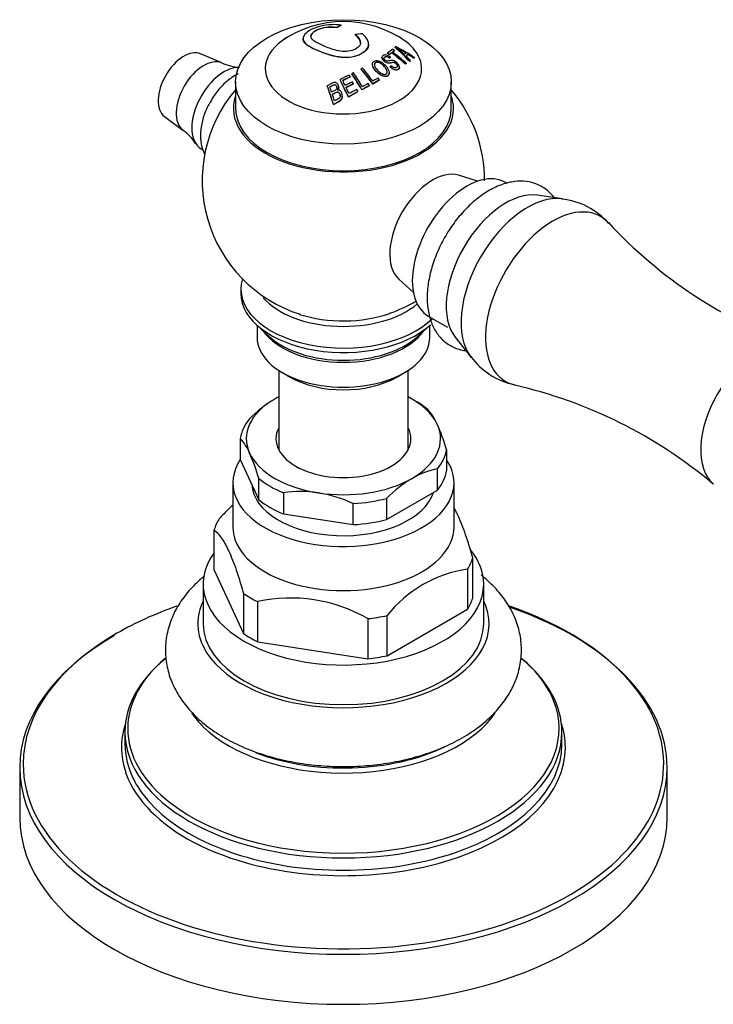
# Model space of a CAD drawing. Units: inches. Extents: x -899 to -64, y -72 to 384.
# Drawn here: x -428 to -363, y 38 to 129 of the extents above; entities that cross this region are included whole.
import ezdxf

# ---------------------------------------------------------------- set-up
doc = ezdxf.new("R2010")
doc.units = ezdxf.units.IN
for name, color, linetype in [('035162', 7, 'Continuous'), ('036013', 7, 'Continuous'), ('036083', 7, 'Continuous'), ('086001', 7, 'Continuous'), ('086003', 7, 'Continuous'), ('086005', 7, 'Continuous'), ('086009', 7, 'Continuous'), ('086015', 7, 'Continuous'), ('087001', 7, 'Continuous'), ('Default', 7, 'Continuous')]:
    doc.layers.add(name, color=color, linetype=linetype)

# ---------------------------------------------------------------- blocks, each defined once
blk = doc.blocks.new('SE17')
at = {"layer": '035162', "color": 7, "linetype": 'Continuous', "ltscale": 25.4}
for p, q in [((-398.128, 128.724), (-398.128, 128.741)), ((-397.776, 128.933), (-397.776, 128.951)), ((-396.472, 128.059), (-396.472, 128.076)), ((-401.314, 127.708), (-401.314, 127.69)), ((-395.225, 127.183), (-395.225, 127.2)), ((-392.783, 126.888), (-392.783, 126.907)), ((-393.994, 125.963), (-393.994, 125.946)), ((-393.479, 126.336), (-393.479, 126.354)), ((-393.306, 126.214), (-393.306, 126.232)), ((-393.213, 125.965), (-393.213, 125.984)), ((-393.105, 126.383), (-393.105, 126.401)), ((-392.821, 126.588), (-392.821, 126.606)), ((-391.579, 126.241), (-391.579, 126.261)), ((-394.881, 125.341), (-394.881, 125.323)), ((-393.293, 125.897), (-393.293, 125.915)), ((-393.246, 125.088), (-393.246, 125.107)), ((-392.368, 125.039), (-392.368, 125.059)), ((-391.814, 125.331), (-391.814, 125.351)), ((-391.733, 125.391), (-391.733, 125.411)), ((-391.416, 125.58), (-391.416, 125.601)), ((-391.352, 125.644), (-391.352, 125.664)), ((-391.055, 125.885), (-391.055, 125.906)), ((-390.986, 125.928), (-390.986, 125.95)), ((-396.929, 124.148), (-396.929, 124.166)), ((-396.785, 124.428), (-396.785, 124.446)), ((-395.922, 124.877), (-395.922, 124.895)), ((-393.32, 124.52), (-393.32, 124.537)), ((-399.069, 123.312), (-399.069, 123.332)), ((-397.88, 123.88), (-397.88, 123.899)), ((-396.645, 123.488), (-396.645, 123.507)), ((-395.158, 123.325), (-395.158, 123.344)), ((-394.848, 123.483), (-394.848, 123.502)), ((-394.212, 123.846), (-394.212, 123.865)), ((-398.003, 123.187), (-398.003, 123.206)), ((-397.665, 122.378), (-397.665, 122.398)), ((-397.108, 122.292), (-397.108, 122.312)), ((-396.221, 122.761), (-396.221, 122.781)), ((-395.85, 122.948), (-395.85, 122.967)), ((-398.487, 121.586), (-398.487, 121.608))]:
    blk.add_line(p, q, dxfattribs=at)
for centre, radius, start, end in [((-397.563, 119.28), 10, 54.65719, 125.34281), ((-398.813, 114.63), 13.698, 59.02791, 62.98229), ((-397.291, 120.856), 7.605, 45.06831, 51.81617), ((-398.801, 114.664), 13.646, 59.0514, 62.58348)]:
    blk.add_arc(centre, radius, start, end, dxfattribs=at)
for centre, major_axis, ratio, start_param, end_param in [((-399.181, 119.792), (2.971, 9.39), 0.392427, 0.377155, 0.454244), ((-399.181, 119.792), (2.965, 9.37), 0.392427, 0.376511, 0.453772), ((-397.846, 119.586), (7.351, 6.783), 0.720625, 0.7513, 0.827672), ((-393.599, 118.449), (1.865, 8.896), 0.278647, 0.356356, 0.378479), ((-395.404, 120.907), (-5.639, 7.483), 0.648134, 4.856807, 5.062562), ((-395.404, 120.907), (-5.626, 7.466), 0.648134, 4.855352, 5.0617), ((-397.535, 119.923), (9.948, -0.436), 0.816235, 0.88849, 1.101301), ((-394.055, 118.249), (2.597, 8.841), 0.370226, 0.414107, 0.532555), ((-396.988, 119.932), (-7.457, 6.571), 0.727736, 4.853955, 4.875364), ((-396.988, 119.932), (-7.442, 6.558), 0.727736, 4.853026, 4.874487), ((-393.881, 118.198), (2.573, 8.759), 0.370226, 0.481873, 0.531252), ((-393.881, 118.198), (2.566, 8.738), 0.370226, 0.481413, 0.530914), ((-396.787, 120.161), (-7.407, 6.527), 0.727736, 4.68206, 4.850855), ((-396.787, 120.161), (7.392, -6.513), 0.727736, 1.539055, 1.708313), ((-393.881, 118.198), (2.573, 8.759), 0.370226, 0.411648, 0.461851), ((-393.881, 118.198), (2.566, 8.738), 0.370226, 0.41101, 0.46134), ((-396.705, 120.253), (7.383, -6.505), 0.727736, 1.538184, 1.707727), ((-396.503, 120.483), (-7.31, 6.442), 0.727736, 4.844743, 4.86667), ((-392.692, 118.258), (1.759, 8.393), 0.278647, 0.322169, 0.378231), ((-392.526, 118.224), (1.737, 8.286), 0.278647, 0.310909, 0.381006), ((-392.526, 118.224), (1.732, 8.263), 0.278647, 0.309936, 0.380248), ((-395.431, 120.965), (-5.795, 7.331), 0.659324, 4.836547, 4.901513), ((-397.515, 119.887), (9.934, -0.786), 0.815647, 0.928966, 0.996235), ((-397.515, 119.887), (9.913, -0.784), 0.815647, 0.92724, 0.994732), ((-392.591, 117.819), (2.346, 7.986), 0.370226, 0.441299, 0.46335), ((-392.591, 117.819), (2.339, 7.963), 0.370226, 0.440621, 0.46274), ((-392.056, 118.125), (1.668, 7.955), 0.278647, 0.388271, 0.4121), ((-392.056, 118.125), (1.663, 7.931), 0.278647, 0.387471, 0.411378), ((-392.056, 118.125), (1.668, 7.955), 0.278647, 0.248807, 0.275901), ((-392.056, 118.125), (1.663, 7.931), 0.278647, 0.247533, 0.274724), ((-395.729, 117.292), (6.783, 6.259), 0.720626, 1.14323, 1.251199), ((-395.638, 117.193), (6.721, 6.201), 0.720626, 1.144716, 1.233461), ((-395.638, 117.193), (6.705, 6.186), 0.720626, 1.145106, 1.234073), ((-398.855, 118.882), (-2.914, 9.475), 0.383881, 5.181786, 5.203227), ((-398.91, 118.74), (-3.674, 9.177), 0.465242, 4.998161, 5.185786), ((-398.91, 118.74), (-3.666, 9.158), 0.465242, 4.99683, 5.184948), ((-398.763, 118.799), (-3.684, 9.203), 0.465242, 5.023291, 5.186938), ((-398.305, 118.91), (-4.451, 8.923), 0.533782, 4.972699, 5.157347), ((-398.305, 118.91), (-4.442, 8.905), 0.533782, 4.971435, 5.156553), ((-398.17, 118.977), (-4.458, 8.938), 0.533782, 4.996619, 5.157976), ((-400.55, 118.626), (-2.029, 9.278), 0.289261, 4.97573, 5.179897), ((-400.55, 118.626), (-2.025, 9.257), 0.289261, 4.974001, 5.178805), ((-400.383, 118.663), (-2.042, 9.335), 0.289261, 5.101198, 5.16013), ((-399.714, 118.618), (-2.857, 9.29), 0.383881, 5.000803, 5.194694), ((-399.714, 118.618), (-2.851, 9.27), 0.383881, 4.999326, 5.193762), ((-399.556, 118.667), (-2.87, 9.331), 0.383881, 5.117666, 5.174794), ((-395.403, 116.938), (6.544, 6.038), 0.720626, 1.15457, 1.240345), ((-395.311, 116.839), (6.468, 5.968), 0.720626, 1.156599, 1.243434), ((-395.311, 116.839), (6.451, 5.952), 0.720626, 1.157051, 1.244122), ((-398.897, 118.869), (-2.912, 9.468), 0.383881, 5.102932, 5.125351), ((-394.503, 116.731), (5.412, 6.5), 0.670982, 0.986982, 1.087533), ((-394.503, 116.731), (5.397, 6.482), 0.670982, 0.987248, 1.088088), ((-394.614, 116.824), (5.49, 6.593), 0.670982, 0.985645, 1.063512), ((-398.219, 119.017), (-3.712, 9.273), 0.465242, 5.004832, 5.027889), ((-394.106, 116.969), (4.729, 7.076), 0.617854, 0.840958, 0.940059), ((-394.106, 116.969), (4.716, 7.057), 0.617854, 0.841004, 0.940381), ((-394.234, 117.055), (4.795, 7.175), 0.617854, 0.840733, 0.917591), ((-397.669, 119.227), (-4.472, 8.966), 0.533782, 4.975638, 4.99846), ((-400.383, 118.663), (-2.042, 9.335), 0.289261, 5.006029, 5.077242), ((-399.556, 118.667), (-2.87, 9.331), 0.383881, 5.028009, 5.09482), ((-394.957, 116.455), (6.135, 5.66), 0.720626, 1.156374, 1.280255), ((-394.957, 116.455), (6.117, 5.644), 0.720626, 1.156876, 1.281136), ((-395.049, 116.555), (6.228, 5.746), 0.720626, 1.153773, 1.25369), ((-398.827, 118.891), (-2.915, 9.479), 0.383881, 5.014601, 5.038197)]:
    blk.add_ellipse(centre, major_axis=major_axis, ratio=ratio, start_param=start_param, end_param=end_param, dxfattribs=at)
for points, knots in [([(-397.776, 128.951), (-398.058, 128.994), (-398.355, 129.013), (-398.998, 128.987), (-399.339, 128.939), (-400.311, 128.701), (-400.87, 128.409), (-401.394, 127.816), (-401.345, 127.523), (-400.859, 127.031), (-400.431, 126.827), (-399.466, 126.411), (-398.904, 126.202), (-397.948, 126.011), (-397.614, 125.964), (-396.933, 125.972), (-396.605, 126.035), (-395.748, 126.341), (-395.308, 126.679), (-395.166, 127.457), (-395.441, 127.853), (-395.81, 128.159)], [0, 0, 0, 0, 0.0625, 0.0625, 0.125, 0.125, 0.25, 0.25, 0.375, 0.375, 0.5, 0.5, 0.625, 0.625, 0.6875, 0.6875, 0.75, 0.75, 0.875, 0.875, 1, 1, 1, 1]), ([(-396.472, 128.076), (-396.184, 127.858), (-395.955, 127.582), (-396.011, 127.006), (-396.321, 126.742), (-397.198, 126.474), (-397.742, 126.504), (-398.658, 126.72), (-399.052, 126.885), (-399.765, 127.196), (-400.085, 127.342), (-400.546, 127.685), (-400.672, 127.888), (-400.39, 128.334), (-400.003, 128.566), (-399.288, 128.748), (-399.034, 128.778), (-398.559, 128.79), (-398.34, 128.773), (-398.128, 128.741)], [0, 0, 0, 0, 0.125, 0.125, 0.25, 0.25, 0.375, 0.375, 0.5, 0.5, 0.625, 0.625, 0.75, 0.75, 0.875, 0.875, 0.9375, 0.9375, 1, 1, 1, 1]), ([(-398.128, 128.724), (-398.338, 128.756), (-398.556, 128.772), (-399.022, 128.761), (-399.278, 128.732), (-400, 128.551), (-400.385, 128.32), (-400.572, 128.03), (-400.591, 127.965), (-400.59, 127.903)], [0, 0, 0, 0, 0.0625, 0.0625, 0.125, 0.125, 0.25, 0.25, 0.2873299, 0.2873299, 0.2873299, 0.2873299]), ([(-395.225, 127.182), (-395.225, 127.141), (-395.228, 127.099), (-395.304, 126.665), (-395.738, 126.33), (-396.596, 126.02), (-396.929, 125.956), (-397.603, 125.947), (-397.942, 125.994), (-398.895, 126.183), (-399.458, 126.391), (-400.428, 126.809), (-400.853, 127.011), (-401.231, 127.389), (-401.307, 127.535), (-401.308, 127.688)], [0.1118965, 0.1118965, 0.1118965, 0.1118965, 0.125, 0.125, 0.25, 0.25, 0.3125, 0.3125, 0.375, 0.375, 0.5, 0.5, 0.625, 0.625, 0.6923268, 0.6923268, 0.6923268, 0.6923268]), ([(-393.213, 125.984), (-393.272, 126.032), (-393.338, 126.077), (-393.407, 126.113), (-393.457, 126.139), (-393.511, 126.16), (-393.563, 126.173), (-393.615, 126.187), (-393.667, 126.193), (-393.715, 126.19), (-393.759, 126.189), (-393.8, 126.18), (-393.835, 126.165), (-393.882, 126.146), (-393.922, 126.119), (-393.951, 126.084), (-393.97, 126.061), (-393.984, 126.033), (-393.99, 126.003), (-393.996, 125.972), (-393.994, 125.937), (-393.985, 125.902), (-393.977, 125.87), (-393.962, 125.835), (-393.942, 125.802), (-393.919, 125.766), (-393.89, 125.73), (-393.857, 125.696), (-393.81, 125.648), (-393.755, 125.602), (-393.695, 125.564), (-393.649, 125.534), (-393.6, 125.509), (-393.55, 125.491), (-393.501, 125.472), (-393.449, 125.46), (-393.401, 125.457), (-393.32, 125.451), (-393.246, 125.464), (-393.177, 125.478), (-393.1, 125.493), (-393.024, 125.511), (-392.942, 125.511), (-392.913, 125.511), (-392.883, 125.508), (-392.852, 125.498), (-392.821, 125.489), (-392.789, 125.473), (-392.759, 125.454), (-392.726, 125.433), (-392.694, 125.407), (-392.666, 125.38), (-392.637, 125.351), (-392.611, 125.319), (-392.591, 125.286), (-392.577, 125.262), (-392.566, 125.237), (-392.56, 125.213), (-392.553, 125.189), (-392.552, 125.166), (-392.555, 125.145), (-392.558, 125.125), (-392.566, 125.107), (-392.576, 125.092), (-392.594, 125.066), (-392.619, 125.046), (-392.647, 125.031), (-392.678, 125.014), (-392.714, 125.005), (-392.754, 125.003), (-392.791, 125.001), (-392.83, 125.006), (-392.87, 125.016), (-392.91, 125.027), (-392.951, 125.044), (-392.991, 125.065), (-393.052, 125.099), (-393.111, 125.143), (-393.166, 125.189)], [0, 0, 0, 0, 0.056335, 0.056335, 0.056335, 0.097642, 0.097642, 0.097642, 0.139242, 0.139242, 0.139242, 0.17772, 0.17772, 0.17772, 0.22832, 0.22832, 0.22832, 0.262146, 0.262146, 0.262146, 0.296207, 0.296207, 0.296207, 0.328051, 0.328051, 0.328051, 0.363343, 0.363343, 0.363343, 0.414553, 0.414553, 0.414553, 0.453826, 0.453826, 0.453826, 0.49338, 0.49338, 0.49338, 0.560973, 0.560973, 0.560973, 0.635023, 0.635023, 0.635023, 0.660489, 0.660489, 0.660489, 0.686358, 0.686358, 0.686358, 0.715258, 0.715258, 0.715258, 0.745401, 0.745401, 0.745401, 0.767438, 0.767438, 0.767438, 0.789534, 0.789534, 0.789534, 0.810139, 0.810139, 0.810139, 0.845051, 0.845051, 0.845051, 0.881757, 0.881757, 0.881757, 0.914863, 0.914863, 0.914863, 0.947898, 0.947898, 0.947898, 1, 1, 1, 1]), ([(-393.246, 125.107), (-393.163, 125.032), (-393.071, 124.961), (-392.975, 124.909), (-392.919, 124.878), (-392.86, 124.854), (-392.803, 124.838), (-392.746, 124.822), (-392.689, 124.815), (-392.637, 124.819), (-392.591, 124.822), (-392.548, 124.834), (-392.511, 124.852), (-392.473, 124.87), (-392.44, 124.895), (-392.414, 124.926), (-392.394, 124.949), (-392.38, 124.978), (-392.373, 125.01), (-392.366, 125.042), (-392.367, 125.078), (-392.375, 125.116), (-392.382, 125.152), (-392.396, 125.189), (-392.414, 125.225), (-392.441, 125.279), (-392.477, 125.333), (-392.52, 125.383), (-392.573, 125.445), (-392.637, 125.505), (-392.705, 125.554), (-392.752, 125.589), (-392.803, 125.618), (-392.854, 125.64), (-392.905, 125.663), (-392.958, 125.677), (-393.007, 125.684), (-393.071, 125.693), (-393.131, 125.689), (-393.188, 125.68), (-393.252, 125.671), (-393.311, 125.654), (-393.375, 125.642), (-393.407, 125.635), (-393.44, 125.63), (-393.474, 125.628), (-393.497, 125.627), (-393.52, 125.627), (-393.545, 125.632), (-393.565, 125.636), (-393.587, 125.643), (-393.607, 125.653), (-393.633, 125.664), (-393.658, 125.68), (-393.68, 125.697), (-393.71, 125.719), (-393.738, 125.744), (-393.76, 125.771), (-393.775, 125.789), (-393.787, 125.808), (-393.795, 125.827), (-393.803, 125.846), (-393.808, 125.865), (-393.808, 125.883), (-393.809, 125.902), (-393.806, 125.919), (-393.799, 125.934), (-393.789, 125.958), (-393.772, 125.977), (-393.752, 125.994), (-393.725, 126.016), (-393.692, 126.035), (-393.653, 126.044), (-393.629, 126.049), (-393.603, 126.051), (-393.575, 126.048), (-393.547, 126.046), (-393.517, 126.038), (-393.488, 126.028), (-393.45, 126.015), (-393.412, 125.995), (-393.376, 125.973), (-393.347, 125.955), (-393.319, 125.936), (-393.293, 125.915)], [0, 0, 0, 0, 0.081212, 0.081212, 0.081212, 0.127807, 0.127807, 0.127807, 0.174755, 0.174755, 0.174755, 0.217357, 0.217357, 0.217357, 0.261497, 0.261497, 0.261497, 0.295489, 0.295489, 0.295489, 0.329675, 0.329675, 0.329675, 0.362011, 0.362011, 0.362011, 0.41004, 0.41004, 0.41004, 0.470913, 0.470913, 0.470913, 0.512391, 0.512391, 0.512391, 0.554029, 0.554029, 0.554029, 0.607666, 0.607666, 0.607666, 0.667385, 0.667385, 0.667385, 0.697268, 0.697268, 0.697268, 0.716602, 0.716602, 0.716602, 0.7329, 0.7329, 0.7329, 0.753296, 0.753296, 0.753296, 0.78003, 0.78003, 0.78003, 0.798056, 0.798056, 0.798056, 0.816072, 0.816072, 0.816072, 0.834452, 0.834452, 0.834452, 0.862429, 0.862429, 0.862429, 0.900661, 0.900661, 0.900661, 0.923289, 0.923289, 0.923289, 0.945974, 0.945974, 0.945974, 0.97611, 0.97611, 0.97611, 1, 1, 1, 1]), ([(-393.293, 125.897), (-393.345, 125.937), (-393.402, 125.974), (-393.461, 126), (-393.49, 126.012), (-393.521, 126.022), (-393.55, 126.027), (-393.579, 126.032), (-393.608, 126.033), (-393.633, 126.029), (-393.665, 126.025), (-393.692, 126.015), (-393.716, 126.001), (-393.749, 125.983), (-393.777, 125.958), (-393.794, 125.927), (-393.803, 125.911), (-393.808, 125.893), (-393.808, 125.874), (-393.809, 125.873), (-393.809, 125.872), (-393.809, 125.87)], [0, 0, 0, 0, 0.0475065, 0.0475065, 0.0475065, 0.0706908, 0.0706908, 0.0706908, 0.0940342, 0.0940342, 0.0940342, 0.1223909, 0.1223909, 0.1223909, 0.1618068, 0.1618068, 0.1618068, 0.1814999, 0.1814999, 0.1814999, 0.182788, 0.182788, 0.182788, 0.182788]), ([(-394.515, 124.676), (-394.407, 124.561), (-394.28, 124.452), (-394.142, 124.368), (-394.064, 124.32), (-393.981, 124.278), (-393.896, 124.248), (-393.836, 124.227), (-393.774, 124.212), (-393.714, 124.207), (-393.663, 124.203), (-393.613, 124.207), (-393.568, 124.218), (-393.523, 124.23), (-393.483, 124.25), (-393.447, 124.275), (-393.409, 124.302), (-393.376, 124.338), (-393.355, 124.379), (-393.335, 124.417), (-393.324, 124.461), (-393.321, 124.506), (-393.317, 124.572), (-393.328, 124.641), (-393.347, 124.71), (-393.374, 124.803), (-393.421, 124.897), (-393.479, 124.984), (-393.574, 125.129), (-393.698, 125.265), (-393.837, 125.382), (-393.918, 125.45), (-394.008, 125.513), (-394.103, 125.562), (-394.178, 125.6), (-394.257, 125.632), (-394.336, 125.651), (-394.399, 125.666), (-394.463, 125.673), (-394.523, 125.671), (-394.584, 125.668), (-394.642, 125.655), (-394.691, 125.633), (-394.734, 125.614), (-394.772, 125.587), (-394.802, 125.555), (-394.834, 125.521), (-394.857, 125.479), (-394.869, 125.434), (-394.881, 125.393), (-394.883, 125.348), (-394.879, 125.303), (-394.873, 125.236), (-394.853, 125.166), (-394.822, 125.098), (-394.776, 124.999), (-394.709, 124.902), (-394.633, 124.811), (-394.596, 124.765), (-394.556, 124.72), (-394.515, 124.676)], [0, 0, 0, 0, 0.09619, 0.09619, 0.09619, 0.150049, 0.150049, 0.150049, 0.18847, 0.18847, 0.18847, 0.221133, 0.221133, 0.221133, 0.253682, 0.253682, 0.253682, 0.289714, 0.289714, 0.289714, 0.322863, 0.322863, 0.322863, 0.370591, 0.370591, 0.370591, 0.436157, 0.436157, 0.436157, 0.544987, 0.544987, 0.544987, 0.608299, 0.608299, 0.608299, 0.657556, 0.657556, 0.657556, 0.696622, 0.696622, 0.696622, 0.736061, 0.736061, 0.736061, 0.770471, 0.770471, 0.770471, 0.80724, 0.80724, 0.80724, 0.840869, 0.840869, 0.840869, 0.890659, 0.890659, 0.890659, 0.963725, 0.963725, 0.963725, 1, 1, 1, 1]), ([(-393.321, 124.517), (-393.326, 124.362), (-393.425, 124.229), (-393.764, 124.157), (-393.982, 124.247), (-394.341, 124.475), (-394.494, 124.625), (-394.756, 124.94), (-394.864, 125.113), (-394.879, 125.284)], [0.5121508, 0.5121508, 0.5121508, 0.5121508, 0.625, 0.625, 0.75, 0.75, 0.875, 0.875, 1, 1, 1, 1]), ([(-394.388, 124.759), (-394.472, 124.848), (-394.552, 124.941), (-394.612, 125.039), (-394.642, 125.086), (-394.666, 125.136), (-394.681, 125.184), (-394.696, 125.234), (-394.702, 125.284), (-394.695, 125.33), (-394.691, 125.361), (-394.68, 125.39), (-394.663, 125.415), (-394.646, 125.44), (-394.623, 125.461), (-394.596, 125.478), (-394.567, 125.496), (-394.533, 125.509), (-394.496, 125.514), (-394.462, 125.52), (-394.426, 125.52), (-394.39, 125.516), (-394.347, 125.512), (-394.303, 125.503), (-394.261, 125.488), (-394.211, 125.471), (-394.161, 125.448), (-394.115, 125.42), (-394.014, 125.36), (-393.921, 125.284), (-393.839, 125.203), (-393.749, 125.114), (-393.667, 125.016), (-393.604, 124.913), (-393.574, 124.864), (-393.548, 124.813), (-393.531, 124.761), (-393.513, 124.71), (-393.504, 124.656), (-393.505, 124.607), (-393.506, 124.573), (-393.513, 124.541), (-393.526, 124.513), (-393.54, 124.485), (-393.56, 124.46), (-393.585, 124.44), (-393.608, 124.422), (-393.636, 124.407), (-393.667, 124.399), (-393.699, 124.389), (-393.736, 124.386), (-393.773, 124.388), (-393.82, 124.391), (-393.868, 124.403), (-393.915, 124.419), (-393.979, 124.441), (-394.043, 124.473), (-394.101, 124.511), (-394.193, 124.571), (-394.276, 124.644), (-394.35, 124.72), (-394.363, 124.733), (-394.376, 124.746), (-394.388, 124.759)], [0, 0, 0, 0, 0.097578, 0.097578, 0.097578, 0.144426, 0.144426, 0.144426, 0.191951, 0.191951, 0.191951, 0.223556, 0.223556, 0.223556, 0.255152, 0.255152, 0.255152, 0.288339, 0.288339, 0.288339, 0.318322, 0.318322, 0.318322, 0.35347, 0.35347, 0.35347, 0.394886, 0.394886, 0.394886, 0.486779, 0.486779, 0.486779, 0.587182, 0.587182, 0.587182, 0.634552, 0.634552, 0.634552, 0.682497, 0.682497, 0.682497, 0.714197, 0.714197, 0.714197, 0.746126, 0.746126, 0.746126, 0.775879, 0.775879, 0.775879, 0.807405, 0.807405, 0.807405, 0.846849, 0.846849, 0.846849, 0.900864, 0.900864, 0.900864, 0.985682, 0.985682, 0.985682, 1, 1, 1, 1]), ([(-393.505, 124.599), (-393.505, 124.619), (-393.507, 124.64), (-393.51, 124.66), (-393.519, 124.718), (-393.541, 124.777), (-393.569, 124.833), (-393.618, 124.929), (-393.688, 125.021), (-393.764, 125.106), (-393.851, 125.203), (-393.95, 125.294), (-394.061, 125.368), (-394.11, 125.401), (-394.162, 125.431), (-394.216, 125.454), (-394.271, 125.477), (-394.329, 125.492), (-394.385, 125.498), (-394.426, 125.503), (-394.468, 125.502), (-394.505, 125.495), (-394.543, 125.488), (-394.577, 125.474), (-394.606, 125.454), (-394.631, 125.437), (-394.652, 125.415), (-394.668, 125.39), (-394.684, 125.364), (-394.693, 125.333), (-394.697, 125.301), (-394.698, 125.292), (-394.698, 125.283), (-394.698, 125.274)], [0.3765417, 0.3765417, 0.3765417, 0.3765417, 0.3953019, 0.3953019, 0.3953019, 0.4488009, 0.4488009, 0.4488009, 0.5401673, 0.5401673, 0.5401673, 0.6442806, 0.6442806, 0.6442806, 0.6898174, 0.6898174, 0.6898174, 0.736137, 0.736137, 0.736137, 0.7701707, 0.7701707, 0.7701707, 0.8045648, 0.8045648, 0.8045648, 0.8350674, 0.8350674, 0.8350674, 0.8674251, 0.8674251, 0.8674251, 0.8766292, 0.8766292, 0.8766292, 0.8766292]), ([(-392.553, 125.148), (-392.553, 125.163), (-392.556, 125.178), (-392.559, 125.194), (-392.565, 125.216), (-392.575, 125.239), (-392.588, 125.262), (-392.602, 125.286), (-392.619, 125.31), (-392.639, 125.332), (-392.668, 125.365), (-392.702, 125.396), (-392.739, 125.422), (-392.764, 125.44), (-392.791, 125.456), (-392.819, 125.468), (-392.847, 125.479), (-392.875, 125.487), (-392.902, 125.49), (-392.971, 125.499), (-393.033, 125.486), (-393.095, 125.475), (-393.164, 125.463), (-393.232, 125.447), (-393.306, 125.44), (-393.351, 125.436), (-393.399, 125.436), (-393.449, 125.445), (-393.499, 125.454), (-393.552, 125.471), (-393.602, 125.494), (-393.648, 125.516), (-393.692, 125.542), (-393.733, 125.571), (-393.78, 125.605), (-393.823, 125.643), (-393.862, 125.683), (-393.896, 125.719), (-393.927, 125.758), (-393.949, 125.798), (-393.972, 125.837), (-393.986, 125.878), (-393.992, 125.917), (-393.993, 125.927), (-393.994, 125.937), (-393.994, 125.947)], [0.2168816, 0.2168816, 0.2168816, 0.2168816, 0.2310464, 0.2310464, 0.2310464, 0.2515146, 0.2515146, 0.2515146, 0.2731653, 0.2731653, 0.2731653, 0.3056104, 0.3056104, 0.3056104, 0.3280982, 0.3280982, 0.3280982, 0.3507674, 0.3507674, 0.3507674, 0.4105406, 0.4105406, 0.4105406, 0.4771112, 0.4771112, 0.4771112, 0.5173906, 0.5173906, 0.5173906, 0.5581389, 0.5581389, 0.5581389, 0.5948735, 0.5948735, 0.5948735, 0.6367841, 0.6367841, 0.6367841, 0.6749268, 0.6749268, 0.6749268, 0.7133236, 0.7133236, 0.7133236, 0.7236185, 0.7236185, 0.7236185, 0.7236185]), ([(-392.368, 125.037), (-392.368, 125.023), (-392.369, 125.01), (-392.371, 124.997), (-392.377, 124.966), (-392.39, 124.938), (-392.407, 124.915), (-392.434, 124.879), (-392.472, 124.851), (-392.515, 124.83), (-392.56, 124.809), (-392.614, 124.797), (-392.672, 124.798), (-392.722, 124.799), (-392.776, 124.81), (-392.829, 124.827), (-392.883, 124.844), (-392.937, 124.868), (-392.99, 124.898), (-393.068, 124.942), (-393.142, 124.998), (-393.211, 125.057), (-393.222, 125.067), (-393.234, 125.078), (-393.246, 125.088)], [0.6889349, 0.6889349, 0.6889349, 0.6889349, 0.7023223, 0.7023223, 0.7023223, 0.7347358, 0.7347358, 0.7347358, 0.7844957, 0.7844957, 0.7844957, 0.836091, 0.836091, 0.836091, 0.879762, 0.879762, 0.879762, 0.9234473, 0.9234473, 0.9234473, 0.9888124, 0.9888124, 0.9888124, 1, 1, 1, 1]), ([(-398.085, 122.943), (-398.052, 122.992), (-398.027, 123.047), (-398.014, 123.102), (-398.003, 123.154), (-398, 123.207), (-398.006, 123.258), (-398.012, 123.314), (-398.028, 123.369), (-398.052, 123.419), (-398.073, 123.462), (-398.101, 123.503), (-398.135, 123.537), (-398.17, 123.571), (-398.213, 123.6), (-398.26, 123.619), (-398.288, 123.63), (-398.319, 123.637), (-398.35, 123.639), (-398.382, 123.641), (-398.414, 123.638), (-398.444, 123.631), (-398.565, 123.605), (-398.673, 123.539), (-398.782, 123.483), (-398.879, 123.434), (-398.974, 123.383), (-399.069, 123.332)], [0, 0, 0, 0, 0.106333, 0.106333, 0.106333, 0.203811, 0.203811, 0.203811, 0.308923, 0.308923, 0.308923, 0.398651, 0.398651, 0.398651, 0.489086, 0.489086, 0.489086, 0.543043, 0.543043, 0.543043, 0.596975, 0.596975, 0.596975, 0.811675, 0.811675, 0.811675, 1, 1, 1, 1]), ([(-398.833, 123.237), (-398.764, 123.273), (-398.695, 123.309), (-398.626, 123.344), (-398.556, 123.378), (-398.486, 123.417), (-398.409, 123.432), (-398.391, 123.436), (-398.372, 123.437), (-398.354, 123.435), (-398.335, 123.432), (-398.317, 123.426), (-398.301, 123.418), (-398.281, 123.407), (-398.263, 123.393), (-398.248, 123.377), (-398.227, 123.355), (-398.212, 123.328), (-398.199, 123.3), (-398.182, 123.261), (-398.169, 123.218), (-398.165, 123.175), (-398.163, 123.148), (-398.165, 123.12), (-398.172, 123.094), (-398.18, 123.067), (-398.192, 123.042), (-398.208, 123.019), (-398.225, 122.996), (-398.245, 122.974), (-398.269, 122.957), (-398.362, 122.891), (-398.471, 122.847), (-398.573, 122.793), (-398.602, 122.778), (-398.63, 122.763), (-398.658, 122.748)], [0, 0, 0, 0, 0.146836, 0.146836, 0.146836, 0.294575, 0.294575, 0.294575, 0.329595, 0.329595, 0.329595, 0.364728, 0.364728, 0.364728, 0.409036, 0.409036, 0.409036, 0.470539, 0.470539, 0.470539, 0.559471, 0.559471, 0.559471, 0.61435, 0.61435, 0.61435, 0.669205, 0.669205, 0.669205, 0.724735, 0.724735, 0.724735, 0.940223, 0.940223, 0.940223, 1, 1, 1, 1]), ([(-398.164, 123.133), (-398.164, 123.134), (-398.164, 123.135), (-398.164, 123.136), (-398.164, 123.174), (-398.173, 123.212), (-398.186, 123.248), (-398.2, 123.288), (-398.219, 123.328), (-398.249, 123.359), (-398.262, 123.373), (-398.277, 123.385), (-398.294, 123.395), (-398.312, 123.405), (-398.331, 123.412), (-398.351, 123.415), (-398.369, 123.418), (-398.387, 123.417), (-398.405, 123.414), (-398.465, 123.403), (-398.521, 123.377), (-398.575, 123.35), (-398.661, 123.307), (-398.747, 123.263), (-398.833, 123.217)], [0.429119, 0.429119, 0.429119, 0.429119, 0.4306221, 0.4306221, 0.4306221, 0.5083919, 0.5083919, 0.5083919, 0.5955286, 0.5955286, 0.5955286, 0.6335592, 0.6335592, 0.6335592, 0.6720836, 0.6720836, 0.6720836, 0.7057035, 0.7057035, 0.7057035, 0.8192511, 0.8192511, 0.8192511, 1, 1, 1, 1]), ([(-398.589, 122.545), (-398.463, 122.614), (-398.34, 122.69), (-398.206, 122.739), (-398.181, 122.748), (-398.156, 122.755), (-398.131, 122.759), (-398.11, 122.762), (-398.089, 122.761), (-398.07, 122.757), (-398.05, 122.753), (-398.03, 122.747), (-398.013, 122.737), (-397.989, 122.724), (-397.968, 122.707), (-397.951, 122.688), (-397.927, 122.662), (-397.908, 122.631), (-397.894, 122.599), (-397.87, 122.544), (-397.856, 122.485), (-397.854, 122.425), (-397.852, 122.387), (-397.856, 122.348), (-397.867, 122.312), (-397.878, 122.275), (-397.897, 122.239), (-397.922, 122.209), (-397.943, 122.183), (-397.97, 122.162), (-397.998, 122.143), (-398.122, 122.063), (-398.26, 122.003), (-398.389, 121.93)], [0, 0, 0, 0, 0.238002, 0.238002, 0.238002, 0.28096, 0.28096, 0.28096, 0.314917, 0.314917, 0.314917, 0.348786, 0.348786, 0.348786, 0.394158, 0.394158, 0.394158, 0.455932, 0.455932, 0.455932, 0.561604, 0.561604, 0.561604, 0.628065, 0.628065, 0.628065, 0.695578, 0.695578, 0.695578, 0.752497, 0.752497, 0.752497, 1, 1, 1, 1]), ([(-397.853, 122.389), (-397.853, 122.433), (-397.86, 122.476), (-397.872, 122.518), (-397.887, 122.568), (-397.909, 122.618), (-397.943, 122.659), (-397.958, 122.678), (-397.977, 122.695), (-397.997, 122.708), (-398.018, 122.722), (-398.042, 122.732), (-398.067, 122.737), (-398.088, 122.741), (-398.111, 122.742), (-398.133, 122.739), (-398.18, 122.731), (-398.225, 122.713), (-398.267, 122.693), (-398.377, 122.642), (-398.483, 122.583), (-398.589, 122.525)], [0.4305105, 0.4305105, 0.4305105, 0.4305105, 0.5067329, 0.5067329, 0.5067329, 0.5999179, 0.5999179, 0.5999179, 0.641829, 0.641829, 0.641829, 0.6843392, 0.6843392, 0.6843392, 0.7211803, 0.7211803, 0.7211803, 0.7996095, 0.7996095, 0.7996095, 1, 1, 1, 1]), ([(-398.487, 121.608), (-398.288, 121.726), (-398.07, 121.815), (-397.884, 121.951), (-397.837, 121.985), (-397.793, 122.026), (-397.759, 122.073), (-397.725, 122.12), (-397.701, 122.174), (-397.686, 122.23), (-397.666, 122.303), (-397.661, 122.38), (-397.667, 122.455), (-397.673, 122.532), (-397.691, 122.608), (-397.72, 122.679), (-397.738, 122.725), (-397.763, 122.77), (-397.794, 122.81), (-397.819, 122.842), (-397.85, 122.87), (-397.885, 122.893), (-397.915, 122.911), (-397.948, 122.926), (-397.983, 122.935), (-398.016, 122.943), (-398.051, 122.945), (-398.085, 122.943)], [0, 0, 0, 0, 0.341991, 0.341991, 0.341991, 0.429729, 0.429729, 0.429729, 0.51824, 0.51824, 0.51824, 0.635562, 0.635562, 0.635562, 0.755168, 0.755168, 0.755168, 0.833148, 0.833148, 0.833148, 0.896394, 0.896394, 0.896394, 0.949485, 0.949485, 0.949485, 1, 1, 1, 1]), ([(-397.665, 122.378), (-397.665, 122.311), (-397.674, 122.242), (-397.696, 122.177), (-397.712, 122.128), (-397.737, 122.08), (-397.77, 122.038), (-397.802, 121.996), (-397.843, 121.96), (-397.886, 121.928), (-398.072, 121.793), (-398.289, 121.704), (-398.487, 121.586)], [0.3947511, 0.3947511, 0.3947511, 0.3947511, 0.499359, 0.499359, 0.499359, 0.5796971, 0.5796971, 0.5796971, 0.6596852, 0.6596852, 0.6596852, 1, 1, 1, 1]), ([(-398.003, 123.188), (-398.003, 123.136), (-398.011, 123.082), (-398.029, 123.032), (-398.043, 122.995), (-398.062, 122.958), (-398.085, 122.924)], [0.8279633, 0.8279633, 0.8279633, 0.8279633, 0.9262323, 0.9262323, 0.9262323, 1, 1, 1, 1])]:
    blk.add_open_spline(points, degree=3, knots=knots, dxfattribs=at)
for points, degree in [([(-395.981, 127.329), (-395.983, 127.599), (-396.202, 127.855), (-396.472, 128.059)], 3), ([(-393.293, 125.915), (-393.253, 125.95), (-393.213, 125.984)], 2), ([(-393.213, 125.965), (-393.253, 125.932), (-393.293, 125.897)], 2), ([(-393.166, 125.189), (-393.206, 125.149), (-393.246, 125.107)], 2), ([(-396.638, 124.529), (-396.712, 124.488), (-396.785, 124.446)], 2), ([(-395.786, 124.977), (-395.854, 124.936), (-395.922, 124.895)], 2)]:
    blk.add_open_spline(points, degree=degree, dxfattribs=at)
at = {"layer": '036013', "color": 7, "linetype": 'Continuous', "ltscale": 25.4}
for p, q in [((-403.563, 96.955), (-403.563, 89.61)), ((-391.563, 89.61), (-391.563, 96.955))]:
    blk.add_line(p, q, dxfattribs=at)
at = {"layer": '036083', "color": 7, "linetype": 'Continuous', "ltscale": 25.4}
for p, q in [((-407.563, 123.689), (-407.563, 121.239)), ((-387.563, 121.239), (-387.563, 123.689))]:
    blk.add_line(p, q, dxfattribs=at)
blk.add_ellipse((-397.563, 123.689), major_axis=(10, 0), ratio=0.57735, dxfattribs=at)
for centre, major_axis, start_param, end_param in [((-397.563, 124.913), (7.25, 0), 2.303853, 6.283185), ((-397.563, 124.913), (7.25, 0), 0, 0.83774), ((-397.563, 121.239), (10, 0), 3.141593, 6.283185)]:
    blk.add_ellipse(centre, major_axis=major_axis, ratio=0.57735, start_param=start_param, end_param=end_param, dxfattribs=at)
at = {"layer": '086001', "color": 7, "linetype": 'Continuous', "ltscale": 25.4}
for p, q in [((-390.775, 94.05), (-391.199, 94.295)), ((-407.121, 90.649), (-407.121, 88.689)), ((-388.005, 89.613), (-388.005, 87.653)), ((-407.121, 88.689), (-405.392, 84.963)), ((-388.837, 85.861), (-388.837, 87.82)), ((-405.392, 84.963), (-405.392, 86.923)), ((-407.813, 86.538), (-407.813, 82.456)), ((-393.562, 83.133), (-388.837, 85.861)), ((-387.313, 82.456), (-387.313, 86.538)), ((-403.12, 85.611), (-403.12, 83.651)), ((-393.562, 85.093), (-393.562, 83.133)), ((-396.666, 82.653), (-396.666, 84.612)), ((-403.12, 83.651), (-396.666, 82.653)), ((-409.554, 78.447), (-409.554, 82.162)), ((-385.573, 75.85), (-385.573, 79.565)), ((-386.054, 78.527), (-386.054, 74.812)), ((-409.554, 78.447), (-406.823, 72.562)), ((-410.563, 77.148), (-410.563, 73.474)), ((-384.563, 73.474), (-384.563, 77.148)), ((-406.823, 76.277), (-406.823, 72.562)), ((-405.507, 71.802), (-405.507, 75.517)), ((-395.314, 73.941), (-395.314, 70.226)), ((-393.516, 70.504), (-386.054, 74.812)), ((-393.516, 70.504), (-393.516, 74.219)), ((-405.507, 71.802), (-395.314, 70.226))]:
    blk.add_line(p, q, dxfattribs=at)
for centre, radius, start, end in [((-397.741, 83.979), 12.028, 120.95254, 135.29289), ((-393.726, 89.866), 5.29, 23.37614, 41.01974), ((-406.204, 84.26), 18.97, 16.38849, 23.96537), ((-410.96, 87.273), 5.112, 23.06675, 41.32913), ((-423.041, 81.773), 18.385, 16.26775, 24.0861), ((-387.57, 80.767), 7.167, 100.18168, 120.42323), ((-385.153, 76.81), 11.803, 120.81462, 135.43081), ((-401.537, 74.81), 10.916, 81.33562, 98.33433), ((-401.917, 73.238), 12.528, 65.21764, 80.69958), ((-384.402, 67.049), 11.596, 98.19149, 141.80851), ((-402.431, 61.669), 14.186, 59.8878, 102.52424)]:
    blk.add_arc(centre, radius, start, end, dxfattribs=at)
for centre, major_axis, start_param, end_param in [((-397.563, 90.621), (9, 0), 2.356194, 3.403392), ((-397.563, 90.621), (-9, 0), 5.442117, 5.497787), ((-397.563, 90.621), (9, 0), 0.261799, 0.841069), ((-397.563, 90.131), (9.6, 0), 0.617221, 0.785398), ((-397.563, 90.131), (-9.6, 0), 5.853208, 6.189563), ((-397.563, 90.621), (6.25, 0), 2.857799, 6.283185), ((-397.563, 90.621), (6.25, 0), 0, 0.283794), ((-397.563, 90.621), (-9, 0), 2.356194, 3.403392), ((-397.563, 90.131), (9.6, 0), 5.853208, 6.189563), ((-397.563, 86.538), (10.25, 0), 2.771022, 6.283185), ((-397.563, 90.621), (-9, 0), 0.261799, 1.308997), ((-397.563, 86.538), (10.25, 0), 0, 0.369567), ((-397.563, 88.171), (9.6, 0), 5.853208, 6.189563), ((-397.563, 90.131), (-9.6, 0), 0.617221, 0.953576), ((-397.563, 90.621), (9, 0), 4.45059, 5.497787), ((-397.563, 86.538), (8.5, 0), 3.16919, 6.100979), ((-397.563, 88.171), (-9.6, 0), 0.617221, 0.953576), ((-397.563, 90.131), (9.6, 0), 4.806011, 5.142366), ((-397.563, 80.863), (-12.2, 0), 5.945038, 6.097734), ((-397.563, 88.171), (9.6, 0), 4.806011, 5.142366), ((-397.563, 82.456), (-10.25, 0), 0, 3.141593), ((-397.563, 77.148), (13, 0), 2.744967, 6.283185), ((-397.563, 80.863), (12.2, 0), 5.945038, 6.097734), ((-397.563, 77.148), (13, 0), 0, 0.432603), ((-397.563, 80.863), (-12.2, 0), 0.709051, 0.861746), ((-397.563, 77.148), (12.2, 0), 5.945038, 6.097734), ((-397.563, 73.474), (-13.5, 0), 0, 3.414605), ((-397.563, 73.474), (-13.5, 0), 6.010173, 6.283185), ((-397.563, 80.863), (12.2, 0), 4.897841, 5.050536), ((-397.563, 73.474), (13, 0), 3.141593, 6.283185), ((-397.563, 77.148), (-12.2, 0), 0.709051, 0.861746), ((-397.563, 77.148), (12.2, 0), 4.897841, 5.050536)]:
    blk.add_ellipse(centre, major_axis=major_axis, ratio=0.57735, start_param=start_param, end_param=end_param, dxfattribs=at)
for points, knots in [([(-407.816, 84.462), (-407.934, 84.352), (-408.052, 84.24), (-408.475, 83.829), (-408.776, 83.52), (-409.073, 83.2)], [0.8273504, 0.8273504, 0.8273504, 0.8273504, 0.875, 0.875, 1, 1, 1, 1]), ([(-385.573, 79.565), (-385.788, 80.322), (-386.013, 81.058), (-386.469, 82.381), (-386.701, 82.975), (-386.997, 83.614), (-387.057, 83.736), (-387.175, 83.968), (-387.233, 84.077), (-387.3, 84.193), (-387.307, 84.207), (-387.315, 84.221)], [0, 0, 0, 0, 0.25, 0.25, 0.5, 0.5, 0.5625, 0.5625, 0.625, 0.625, 0.6334972, 0.6334972, 0.6334972, 0.6334972]), ([(-409.554, 82.162), (-409.446, 82.077), (-409.335, 81.975), (-409.113, 81.736), (-409.001, 81.598), (-408.773, 81.279), (-408.658, 81.098), (-408.484, 80.789), (-408.425, 80.68), (-408.307, 80.449), (-408.247, 80.326), (-407.951, 79.688), (-407.719, 79.094), (-407.264, 77.77), (-407.038, 77.035), (-406.823, 76.277)], [0, 0, 0, 0, 0.125, 0.125, 0.25, 0.25, 0.375, 0.375, 0.4375, 0.4375, 0.5, 0.5, 0.75, 0.75, 1, 1, 1, 1]), ([(-410.435, 77.888), (-410.853, 77.55), (-411.653, 76.813), (-412.646, 75.585), (-413.429, 74.196), (-413.931, 72.7), (-414.115, 71.137), (-413.98, 69.609), (-413.549, 68.147), (-412.844, 66.765), (-411.874, 65.473), (-410.643, 64.278), (-409.158, 63.2), (-407.444, 62.261), (-405.537, 61.484), (-403.484, 60.885), (-401.327, 60.47), (-399.107, 60.244), (-396.862, 60.208), (-394.628, 60.363), (-392.443, 60.707), (-390.343, 61.239), (-388.361, 61.956), (-386.532, 62.858), (-384.894, 63.942), (-383.539, 65.156), (-382.485, 66.458), (-381.701, 67.847), (-381.197, 69.342), (-381.011, 70.906), (-381.146, 72.434), (-381.575, 73.897), (-382.279, 75.278), (-383.248, 76.571), (-384.142, 77.44), (-384.691, 77.888), (-384.79, 77.966)], [0.1071214, 0.1071214, 0.1071214, 0.1071214, 0.1266669, 0.147201, 0.1670026, 0.1882869, 0.2087547, 0.2286705, 0.2484034, 0.2683169, 0.2887799, 0.3099977, 0.3319428, 0.3543807, 0.3770203, 0.3996289, 0.4221561, 0.444612, 0.467034, 0.4894703, 0.5119597, 0.5345536, 0.5573049, 0.5802525, 0.6033908, 0.6265592, 0.6470969, 0.6669018, 0.6881902, 0.7086613, 0.7285786, 0.7483117, 0.7682235, 0.7886835, 0.809898, 0.8144652, 0.8144652, 0.8144652, 0.8144652])]:
    blk.add_open_spline(points, degree=3, knots=knots, dxfattribs=at)
at = {"layer": '086003', "color": 7, "linetype": 'Continuous', "ltscale": 25.4}
for p, q in [((-417.813, 63.447), (-417.813, 62.31)), ((-377.313, 62.31), (-377.313, 63.447)), ((-427.563, 60.144), (-427.563, 55.511)), ((-367.563, 55.511), (-367.563, 60.144))]:
    blk.add_line(p, q, dxfattribs=at)
for centre, major_axis, start_param, end_param in [((-397.563, 60.464), (-29.68, 0), 5.258986, 5.497787), ((-397.563, 60.464), (-29.68, 0), 3.662382, 4.166656), ((-397.563, 60.144), (30, 0), 0, 1.028212), ((-397.563, 60.144), (30, 0), 2.356194, 3.141593), ((-397.563, 60.464), (-29.68, 0), 5.497787, 6.283185), ((-397.563, 63.447), (20.25, 0), 2.526425, 3.141593), ((-397.563, 63.752), (-19.993, 0), 5.685528, 6.283185), ((-397.563, 63.447), (20.25, 0), 0, 0.617136), ((-397.563, 63.752), (-19.993, 0), 3.368273, 3.737702), ((-397.563, 60.464), (-29.68, 0), 2.700427, 3.662382), ((-397.563, 63.752), (-19.993, 0), 2.484771, 3.368273), ((-397.563, 68.325), (15.067, 0), 3.507447, 3.676539), ((-397.563, 68.325), (15.067, 0), 5.727525, 5.913636), ((-397.563, 61.99), (20.57, 0), 2.953495, 4.216568), ((-397.563, 68.325), (15.067, 0), 3.676539, 5.727525), ((-397.563, 61.99), (20.57, 0), 0, 0.191217), ((-397.563, 63.447), (20.25, 0), 3.141593, 6.283185), ((-397.563, 63.752), (-19.993, 0), 0, 0.643537), ((-397.563, 62.31), (-20.25, 0), 0, 3.141593), ((-397.563, 68.575), (-14.679, 0), 0.981558, 2.269144), ((-397.563, 61.99), (20.57, 0), 5.252089, 6.283185), ((-397.563, 60.464), (-29.68, 0), 0, 0.545177), ((-397.563, 60.144), (30, 0), 3.141593, 6.283185), ((-397.563, 63.752), (-19.993, 0), 0.643537, 2.484771), ((-397.563, 55.511), (30, 0), 3.141593, 6.283185), ((-397.563, 60.464), (-29.68, 0), 0.545177, 2.700427), ((-397.563, 61.99), (20.57, 0), 4.216568, 5.252089)]:
    blk.add_ellipse(centre, major_axis=major_axis, ratio=0.57735, start_param=start_param, end_param=end_param, dxfattribs=at)
at = {"layer": '086005', "color": 7, "linetype": 'Continuous', "ltscale": 25.4}
for p, q in [((-385.127, 114.484), (-386.885, 115.038)), ((-382.402, 114.292), (-382.549, 114.377)), ((-392.44, 105.417), (-391.081, 104.171)), ((-389.699, 101.993), (-387.906, 100.957))]:
    blk.add_line(p, q, dxfattribs=at)
for centre, major_axis, start_param, end_param in [((-389.306, 110.022), (2.8, 4.85), 0.127498, 3.014094), ((-386.124, 108.185), (3.575, 6.192), 0, 3.141593)]:
    blk.add_ellipse(centre, major_axis=major_axis, ratio=0.57735, start_param=start_param, end_param=end_param, dxfattribs=at)
blk.add_open_spline([(-378.034, 112.98), (-378.219, 113.222), (-378.678, 113.703), (-379.556, 114.234), (-380.604, 114.506), (-381.71, 114.499), (-382.858, 114.225), (-384.035, 113.684), (-385.205, 112.883), (-386.32, 111.852), (-387.334, 110.636), (-388.213, 109.281), (-388.926, 107.835), (-389.449, 106.345), (-389.761, 104.855), (-389.842, 103.41), (-389.677, 102.104), (-389.285, 100.983), (-388.683, 100.044), (-387.864, 99.317), (-387.006, 98.926), (-386.455, 98.81), (-386.254, 98.783)], degree=3, knots=[0.0485864, 0.0485864, 0.0485864, 0.0485864, 0.0721, 0.1006545, 0.128443, 0.1562729, 0.1851422, 0.2153512, 0.246446, 0.2777515, 0.308961, 0.3400838, 0.3712092, 0.4024299, 0.4338534, 0.4655962, 0.4976954, 0.5264415, 0.5539052, 0.5834209, 0.6115858, 0.6273512, 0.6273512, 0.6273512, 0.6273512], dxfattribs=at)
at = {"layer": '086009', "color": 7, "linetype": 'Continuous', "ltscale": 25.4}
for p, q in [((-408.844, 125.449), (-410.798, 126.289)), ((-414.141, 120.5), (-412.435, 119.228)), ((-410.733, 117.485), (-410.553, 117.381))]:
    blk.add_line(p, q, dxfattribs=at)
for centre, radius, start, end in [((-407.044, 129.315), 4.255, 244.90219, 268.1085), ((-414.135, 116.395), 3.276, 29.0125, 59.21254)]:
    blk.add_arc(centre, radius, start, end, dxfattribs=at)
for centre, major_axis, start_param, end_param in [((-412.356, 123.329), (1.675, 2.901), 0.068044, 3.073549), ((-410.517, 122.268), (1.8, 3.118), 0.068607, 3.072924), ((-408.608, 121.165), (2.125, 3.681), 0.329019, 3.141593)]:
    blk.add_ellipse(centre, major_axis=major_axis, ratio=0.57735, start_param=start_param, end_param=end_param, dxfattribs=at)
for points, knots in [([(-407.322, 124.436), (-407.519, 124.34), (-408.025, 124.045), (-408.785, 123.405), (-409.479, 122.598), (-409.77, 122.071), (-409.891, 121.848)], [0.7419481, 0.7419481, 0.7419481, 0.7419481, 0.7911921, 0.871735, 0.9537284, 1, 1, 1, 1]), ([(-409.891, 121.848), (-409.994, 121.681), (-410.283, 121.206), (-410.628, 120.228), (-410.843, 119.055), (-410.788, 117.958), (-410.569, 117.292), (-410.424, 117.007), (-410.42, 116.999)], [0, 0, 0, 0, 0.0400457, 0.1327881, 0.2273398, 0.3251814, 0.4069555, 0.4092799, 0.4092799, 0.4092799, 0.4092799])]:
    blk.add_open_spline(points, degree=3, knots=knots, dxfattribs=at)
at = {"layer": '086015', "color": 7, "linetype": 'Continuous', "ltscale": 25.4}
for p, q in [((-407.063, 104.501), (-407.063, 104.093)), ((-405.617, 101.184), (-404.431, 100.089)), ((-405.563, 101.134), (-405.563, 100.01)), ((-390.696, 100.089), (-389.509, 101.184)), ((-389.563, 100.01), (-389.563, 101.134)), ((-403.22, 96.744), (-402.513, 96.336)), ((-392.614, 96.336), (-391.907, 96.744))]:
    blk.add_line(p, q, dxfattribs=at)
for centre, radius, start, end in [((-397.64, 114.557), 13.008, 139.79912, 252.41036), ((-397.484, 114.552), 13.002, 359.89706, 40.3211), ((-397.484, 114.552), 13.002, 288.81952, 300.95541)]:
    blk.add_arc(centre, radius, start, end, dxfattribs=at)
for centre, major_axis, start_param, end_param in [((-397.563, 121.239), (10.2, 0), 2.943238, 6.283185), ((-397.563, 121.239), (10.2, 0), 0, 0.198355), ((-397.563, 104.501), (9.5, 0), 2.968171, 5.762813), ((-397.563, 104.093), (9.5, 0), 3.141593, 5.724195), ((-397.563, 105.817), (8.292, 0), 3.603527, 5.681974), ((-397.563, 106.376), (-8.373, 0), 1.063993, 2.108901), ((-397.563, 102.324), (8, 0), 3.523575, 5.901599), ((-397.563, 100.01), (-8, 0), 0, 3.141593), ((-397.563, 102.569), (-8.1, 0), 0.55899, 2.582603), ((-397.563, 99.194), (7, 0), 3.926991, 5.497787)]:
    blk.add_ellipse(centre, major_axis=major_axis, ratio=0.57735, start_param=start_param, end_param=end_param, dxfattribs=at)
at = {"layer": '087001', "color": 7, "linetype": 'Continuous', "ltscale": 25.4}
for p, q in [((-377.249, 112.858), (-379.602, 113.192)), ((-387.2, 100.032), (-385.734, 98.162))]:
    blk.add_line(p, q, dxfattribs=at)
for centre, radius, start, end in [((-378.059, 106.106), 6.769, 41.40605, 83.90519), ((-340.992, 140.292), 43.625, 222.80774, 250.08255), ((-380.39, 102.127), 6.626, 215.90296, 258.76031), ((-391.176, 53.5), 43.13, 49.72784, 77.29354)]:
    blk.add_arc(centre, radius, start, end, dxfattribs=at)
for centre, major_axis, start_param, end_param in [((-382.518, 106.103), (-3.9, -6.755), 3.369825, 6.054953), ((-380.506, 104.941), (-4.355, -7.543), 3.377701, 6.047985), ((-378.155, 103.584), (-4.41, -7.638), 2.964108, 6.283185), ((-359.175, 92.625), (-3.73, -6.461), 3.243083, 6.182052), ((-378.155, 103.584), (-4.41, -7.638), 0, 0.178052)]:
    blk.add_ellipse(centre, major_axis=major_axis, ratio=0.57735, start_param=start_param, end_param=end_param, dxfattribs=at)

msp = doc.modelspace()

# ---------------------------------------------------------------- block references
at = {"layer": 'Default'}
msp.add_blockref('SE17', (0, 0), dxfattribs=at)

doc.saveas('drawing.dxf')
